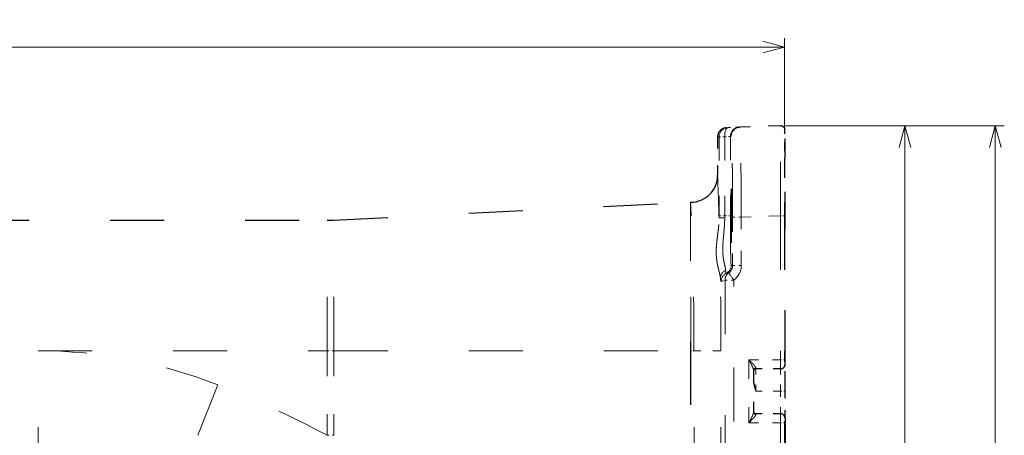
# Model space of a CAD drawing. Extents: x 36 to 810, y 38 to 569.
# Drawn here: x 525 to 634, y 241 to 287 of the extents above; entities that cross this region are included whole.
import ezdxf
from ezdxf.enums import TextEntityAlignment as Align

# ---------------------------------------------------------------- set-up
doc = ezdxf.new("R2010")
doc.units = 0
doc.linetypes.add('DASHSPACE', pattern=[30, 12, -18])
doc.layers.get('0').update_dxf_attribs({"lineweight": 13})
doc.styles.get("Standard").update_dxf_attribs({"font": 'isocp.shx'})
doc.dimstyles.get("Standard").update_dxf_attribs({"dimtxt": 2.5, "dimasz": 2.5, "dimexe": 1.25, "dimexo": 0.625, "dimtad": 1, "dimtxsty": 'STANDARD', "dimcen": 2.5, "dimadec": 0, "dimazin": 0, "dimtfac": 1, "dimtmove": 0, "dimatfit": 0, "dimfxl": 1, "dimarcsym": 0})

# ---------------------------------------------------------------- blocks, each defined once
blk = doc.blocks.new('*D8')
at = {"color": 8, "lineweight": 15, "transparency": 16777216}
for p, q in [((609.745613, 275.025748), (634.176758, 275.025748)), ((633.176758, 77.278365), (633.176758, 275.025748)), ((489.820511, 77.278365), (634.176758, 77.278365))]:
    blk.add_line(p, q, dxfattribs=at)
for points in [[(633.823807, 272.610937), (633.176758, 275.025748), (632.529709, 272.610937)], [(632.529709, 79.693182), (633.176758, 77.278365), (633.823807, 79.693182)]]:
    blk.add_lwpolyline(points, dxfattribs=at)
at = {"color": 8, "lineweight": 15, "transparency": 16777216, "width": 1.264505}
blk.add_text('395', height=2.5, rotation=90, dxfattribs=at).set_placement((632.676758, 172.998835), (632.676758, 179.305285), align=Align.FIT)
blk = doc.blocks.new('*D9')
at = {"color": 8, "lineweight": 15, "transparency": 16777216}
for p, q in [((609.745613, 275.025748), (624.134277, 275.025748)), ((623.134277, 146.678366), (623.134277, 275.025748)), ((549.12117, 146.678366), (624.134277, 146.678366))]:
    blk.add_line(p, q, dxfattribs=at)
for points in [[(623.781326, 272.610937), (623.134277, 275.025748), (622.487228, 272.610937)], [(622.487228, 149.09318), (623.134277, 146.678366), (623.781326, 149.09318)]]:
    blk.add_lwpolyline(points, dxfattribs=at)
at = {"color": 8, "lineweight": 15, "transparency": 16777216, "width": 1.293632}
blk.add_text('257', height=2.5, rotation=90, dxfattribs=at).set_placement((622.634277, 207.698828), (622.634277, 214.005286), align=Align.FIT)
blk = doc.blocks.new('*D10')
at = {"color": 8, "lineweight": 15, "transparency": 16777216}
for p, q in [((429.519978, 146.678366), (429.513294, 284.758521)), ((609.745514, 274.773993), (609.745026, 284.767233)), ((429.51334, 283.758521), (609.745079, 283.767233))]:
    blk.add_line(p, q, dxfattribs=at)
for points in [[(431.928123, 284.405676), (429.51334, 283.758521), (431.928188, 283.111578)], [(607.330292, 283.120078), (609.745079, 283.767233), (607.330231, 284.414175)]]:
    blk.add_lwpolyline(points, dxfattribs=at)
at = {"color": 8, "lineweight": 15, "transparency": 16777216, "width": 1.293109}
blk.add_text('360', height=2.5, rotation=0.00277101, dxfattribs=at).set_placement((516.47596, 284.262732), (522.78241, 284.263037), align=Align.FIT)
blk = doc.blocks.new('BLOCK440')
at = {"color": 7, "linetype": 'DASHSPACE', "lineweight": 30, "ltscale": 0.008015}
blk.add_line((226.93, 314.24), (227.25, 314.25), dxfattribs=at)
at = {"color": 7, "linetype": 'DASHSPACE', "lineweight": 30, "ltscale": 0.062879}
blk.add_line((229.76, 314.34), (227.25, 314.25), dxfattribs=at)
at = {"color": 7, "linetype": 'DASHSPACE', "lineweight": 30, "ltscale": 0.004686}
blk.add_line((229.76, 314.34), (229.95, 314.35), dxfattribs=at)
at = {"color": 7, "linetype": 'DASHSPACE', "lineweight": 30, "ltscale": 0.225477}
blk.add_line((238.97, 314.66), (229.95, 314.35), dxfattribs=at)
at = {"color": 7, "linetype": 'DASHSPACE', "lineweight": 30, "ltscale": 0.105846}
blk.add_line((239.85, 314.19), (239.85, 309.96), dxfattribs=at)
at = {"color": 7, "linetype": 'DASHSPACE', "lineweight": 15, "ltscale": 0.008031}
blk.add_line((225, 312.24), (225.32, 312.26), dxfattribs=at)
at = {"color": 7, "linetype": 'DASHSPACE', "lineweight": 30, "ltscale": 0.21362}
blk.add_line((225, 312.24), (225, 303.7), dxfattribs=at)
at = {"color": 7, "linetype": 'DASHSPACE', "lineweight": 15, "ltscale": 0.4389}
for p, q in [((225.32, 312.26), (225.32, 294.7)), ((226.58, 312.26), (226.58, 294.7))]:
    blk.add_line(p, q, dxfattribs=at)
at = {"color": 7, "linetype": 'DASHSPACE', "lineweight": 15, "ltscale": 0.028692}
blk.add_line((226.47, 312.26), (225.32, 312.26), dxfattribs=at)
at = {"color": 7, "linetype": 'DASHSPACE', "lineweight": 15, "ltscale": 0.002719}
blk.add_line((226.58, 312.26), (226.47, 312.26), dxfattribs=at)
at = {"color": 7, "linetype": 'DASHSPACE', "lineweight": 15, "ltscale": 0.031497}
blk.add_line((227.83, 312.34), (226.58, 312.26), dxfattribs=at)
at = {"color": 7, "linetype": 'DASHSPACE', "lineweight": 15, "ltscale": 0.004686}
blk.add_line((227.83, 312.34), (228.02, 312.35), dxfattribs=at)
at = {"color": 7, "linetype": 'DASHSPACE', "lineweight": 15, "ltscale": 0.441094}
blk.add_line((227.83, 312.34), (227.83, 294.7), dxfattribs=at)
at = {"color": 7, "linetype": 'DASHSPACE', "lineweight": 30, "ltscale": 0.00375}
blk.add_line((240, 311.7), (239.85, 311.7), dxfattribs=at)
at = {"color": 7, "linetype": 'DASHSPACE', "lineweight": 30, "ltscale": 0.417583}
blk.add_line((240, 295), (240, 311.7), dxfattribs=at)
at = {"color": 7, "linetype": 'DASHSPACE', "lineweight": 30, "ltscale": 0.078833}
blk.add_line((239.85, 309.96), (239.85, 306.8), dxfattribs=at)
at = {"color": 7, "linetype": 'DASHSPACE', "lineweight": 30, "ltscale": 0.303202}
blk.add_line((239.85, 306.8), (239.85, 294.68), dxfattribs=at)
at = {"color": 7, "linetype": 'DASHSPACE', "lineweight": 30}
for p, q in [((139.75, 293.74), (218.95, 297.7)), ((0, 293.7), (138.25, 293.7)), ((239.85, 294.68), (239.85, 262.7)), ((240, 261.7), (240, 295)), ((240, 249.7), (240, 210.7)), ((239.85, 248.7), (239.85, 211.7))]:
    blk.add_line(p, q, dxfattribs=at)
at = {"color": 7, "linetype": 'DASHSPACE', "lineweight": 30, "ltscale": 0.002163}
blk.add_line((219.04, 297.7), (218.95, 297.7), dxfattribs=at)
at = {"color": 7, "linetype": 'DASHSPACE', "lineweight": 15, "ltscale": 0.027723}
blk.add_line((219.05, 296.59), (219.04, 297.7), dxfattribs=at)
at = {"color": 7, "linetype": 'DASHSPACE', "lineweight": 15}
for p, q in [((218.95, 296.59), (218.95, 264.7)), ((219.05, 264.7), (219.05, 296.59)), ((138.25, 264.7), (138.25, 293.7)), ((139.75, 264.7), (139.75, 293.74)), ((238.97, 294.68), (238.97, 262.7)), ((226.67, 280.42), (226.67, 128.98)), ((228.59, 128.98), (228.59, 280.42)), ((74, 264.7), (138.25, 264.7)), ((74, 235.7), (74, 264.7)), ((139.75, 264.7), (218.95, 264.7)), ((218.95, 264.7), (218.95, 175.75)), ((219.05, 264.7), (219.05, 175.75)), ((219.76, 175.7), (219.76, 264.7)), ((225.75, 175.7), (225.75, 264.7)), ((113.92, 257.13), (103.3, 230.14)), ((238.97, 248.7), (238.97, 211.7))]:
    blk.add_line(p, q, dxfattribs=at)
at = {"color": 7, "linetype": 'DASHSPACE', "lineweight": 15, "ltscale": 0.012226}
blk.add_line((225.32, 294.21), (225.32, 294.7), dxfattribs=at)
at = {"color": 7, "linetype": 'DASHSPACE', "lineweight": 15, "ltscale": 0.031412}
blk.add_line((225.32, 294.7), (226.58, 294.7), dxfattribs=at)
at = {"color": 7, "linetype": 'DASHSPACE', "lineweight": 15, "ltscale": 0.010691}
blk.add_line((226.58, 294.27), (226.58, 294.7), dxfattribs=at)
at = {"color": 7, "linetype": 'DASHSPACE', "lineweight": 15, "ltscale": 0.03142}
blk.add_line((226.58, 294.7), (227.83, 294.7), dxfattribs=at)
at = {"color": 7, "linetype": 'DASHSPACE', "lineweight": 15, "ltscale": 0.267497}
for p, q in [((228.34, 294.37), (228.34, 283.67)), ((230.27, 283.67), (230.27, 294.37))]:
    blk.add_line(p, q, dxfattribs=at)
at = {"color": 7, "linetype": 'DASHSPACE', "lineweight": 15, "ltscale": 0.048247}
for p, q in [((230.27, 294.37), (228.34, 294.37)), ((230.27, 283.67), (228.34, 283.67))]:
    blk.add_line(p, q, dxfattribs=at)
at = {"color": 7, "linetype": 'DASHSPACE', "lineweight": 15, "ltscale": 0.217618}
blk.add_line((238.97, 294.68), (230.27, 294.37), dxfattribs=at)
at = {"color": 7, "linetype": 'DASHSPACE', "lineweight": 15, "ltscale": 0.022122}
for p, q in [((239.85, 294.68), (238.97, 294.68)), ((238.97, 262.7), (239.85, 262.7)), ((238.97, 248.7), (239.85, 248.7))]:
    blk.add_line(p, q, dxfattribs=at)
at = {"color": 7, "linetype": 'DASHSPACE', "lineweight": 15, "ltscale": 0.00375}
blk.add_line((239.85, 295), (240, 295), dxfattribs=at)
at = {"color": 7, "linetype": 'DASHSPACE', "lineweight": 15, "ltscale": 0.003683}
blk.add_line((228.17, 283.7), (228.03, 283.7), dxfattribs=at)
at = {"color": 7, "linetype": 'DASHSPACE', "lineweight": 15, "ltscale": 0.013095}
blk.add_line((226.67, 280.42), (226.18, 280.24), dxfattribs=at)
at = {"color": 7, "linetype": 'DASHSPACE', "lineweight": 15, "ltscale": 0.048172}
blk.add_line((228.59, 280.42), (226.67, 280.42), dxfattribs=at)
at = {"color": 7, "linetype": 'DASHSPACE', "lineweight": 30, "ltscale": 0.025}
blk.add_line((240, 270.7), (240, 271.7), dxfattribs=at)
at = {"color": 7, "linetype": 'DASHSPACE', "lineweight": 30, "ltscale": 0.375}
blk.add_line((240, 255.7), (240, 270.7), dxfattribs=at)
at = {"color": 7, "linetype": 'DASHSPACE', "lineweight": 15, "ltscale": 0.469412}
for p, q in [((138.25, 264.7), (138.25, 245.92)), ((139.75, 264.7), (139.75, 245.92))]:
    blk.add_line(p, q, dxfattribs=at)
at = {"color": 7, "linetype": 'DASHSPACE', "lineweight": 15, "ltscale": 0.037453}
for p, q in [((138.25, 264.7), (139.75, 264.7)), ((138.25, 245.92), (139.75, 245.92))]:
    blk.add_line(p, q, dxfattribs=at)
at = {"color": 7, "linetype": 'DASHSPACE', "lineweight": 15, "ltscale": 0.002497}
blk.add_line((218.95, 264.7), (219.05, 264.7), dxfattribs=at)
at = {"color": 7, "linetype": 'DASHSPACE', "lineweight": 15, "ltscale": 0.017657}
blk.add_line((219.76, 264.7), (219.05, 264.7), dxfattribs=at)
at = {"color": 7, "linetype": 'DASHSPACE', "lineweight": 15, "ltscale": 0.149887}
blk.add_line((225.75, 264.7), (219.76, 264.7), dxfattribs=at)
at = {"color": 7, "linetype": 'DASHSPACE', "lineweight": 15, "ltscale": 0.35}
blk.add_line((231.97, 262.7), (231.97, 248.7), dxfattribs=at)
at = {"color": 7, "linetype": 'DASHSPACE', "lineweight": 15, "ltscale": 0.175}
for p, q in [((231.97, 262.7), (238.97, 262.7)), ((231.97, 248.7), (238.97, 248.7))]:
    blk.add_line(p, q, dxfattribs=at)
at = {"color": 7, "linetype": 'DASHSPACE', "lineweight": 30, "ltscale": 0.03817}
for p, q in [((239.85, 262.7), (239.85, 261.17)), ((239.85, 250.23), (239.85, 248.7))]:
    blk.add_line(p, q, dxfattribs=at)
at = {"color": 7, "linetype": 'DASHSPACE', "lineweight": 30, "ltscale": 0.234329}
blk.add_line((233, 260.39), (233, 251.01), dxfattribs=at)
at = {"color": 7, "linetype": 'DASHSPACE', "lineweight": 30, "ltscale": 0.1375}
for p, q in [((239, 260.7), (233.5, 260.7)), ((239, 250.7), (233.5, 250.7))]:
    blk.add_line(p, q, dxfattribs=at)
at = {"color": 7, "linetype": 'DASHSPACE', "lineweight": 15, "ltscale": 0.125}
for p, q in [((233.5, 255.7), (233.5, 260.7)), ((239, 255.7), (239, 260.7)), ((239, 250.7), (239, 255.7))]:
    blk.add_line(p, q, dxfattribs=at)
at = {"color": 7, "linetype": 'DASHSPACE', "lineweight": 15, "ltscale": 0.1375}
blk.add_line((239, 255.7), (233.5, 255.7), dxfattribs=at)
at = {"color": 7, "linetype": 'DASHSPACE', "lineweight": 15, "ltscale": 0.025}
blk.add_line((240, 255.7), (239, 255.7), dxfattribs=at)
at = {"color": 7, "linetype": 'DASHSPACE', "lineweight": 30, "ltscale": 0.15}
blk.add_line((240, 249.7), (240, 255.7), dxfattribs=at)
at = {"color": 7, "linetype": 'DASHSPACE', "lineweight": 30}
for centre, radius, start, end in [((227, 312.24), 2, 92, 179.9999), ((239, 313.66), 1, 31.7883, 92), ((219, 303.7), 6, 270.384, 360), ((138.25, 323.7), 30, 270, 272.8624), ((233.5, 260.2), 0.5, 90, 180), ((239, 261.7), 1, 270, 328.2117), ((239, 261.7), 1, 328.2117, 360), ((233.5, 251.2), 0.5, 180, 270), ((239, 249.7), 1, 31.7883, 90), ((239, 249.7), 1, 0, 31.7883)]:
    blk.add_arc(centre, radius, start, end, dxfattribs=at)
at = {"color": 7, "linetype": 'DASHSPACE', "lineweight": 15}
for centre, radius, start, end in [((-787.99, 264.65), 1013.74, 1.67081, 2.20744), ((331.55, 296.81), 112.6, 179.5478, 180.112), ((-501.36, 264.68), 721.11, 0.00162, 2.53636), ((226.34, 283.67), 2, 305.5377, 359.9959), ((228.18, 283.26), 0.44, 69.6694, 91.2377), ((226.27, 283.67), 4, 305.5817, 359.9919), ((-785.71, 264.7), 1011.46, 0.00011, 0.91585), ((227.8, 280.12), 2, 116.3715, 180.0336), ((224.5, 284.76), 4.83, 285.6172, 290.2927), ((228.66, 280.42), 2, 125.6937, 180.0965), ((226.22, 285.49), 3.65, 281.0046, 285.2087), ((228.58, 276.88), 5.28, 101.84, 105.4695), ((74, 155.7), 109, 68.5145, 90), ((232.03, 260.83), 1.48, 354.991, 0.7872), ((27.12, 36.59), 237, 62.0362, 68.5145), ((232.03, 250.57), 1.48, 359.2128, 5.009)]:
    blk.add_arc(centre, radius, start, end, dxfattribs=at)
for centre, major_axis, ratio, start_param, end_param in [((227.32, 312.26), (-0.07, 2), 0.999679, 6.283185, 7.819086), ((227.32, 312.26), (-0.07, 2), 0.37125, 6.283185, 7.841018), ((229.83, 312.34), (-0.07, 2), 0.999848, 0, 1.535895), ((230.02, 312.35), (0.07, -2), 0.999848, 3.141593, 4.677488), ((226.03, 283.7), (0, 2), 0.999848, 3.601188, 4.712389), ((226.1, 299.96), (-0.3, -19.85), 0.03413, 6.007721, 6.293219), ((228.66, 280.42), (1.16, -1.63), 0.028388, 3.157205, 4.692079)]:
    blk.add_ellipse(centre, major_axis=major_axis, ratio=ratio, start_param=start_param, end_param=end_param, dxfattribs=at)
at = {"color": 7, "linetype": 'DASHSPACE', "lineweight": 30}
for start_param, end_param in [(0.00325, 3.138342), (4.712389, 6.286436), (3.138342, 4.712389)]:
    blk.add_ellipse((228.03, 294.7), major_axis=(0, 6.01), ratio=0.017455, start_param=start_param, end_param=end_param, dxfattribs=at)
at = {"color": 7, "linetype": 'DASHSPACE', "lineweight": 15}
for points, knots in [([(230.27, 294.37), (230.25, 298.19), (230.23, 302.01), (230.19, 305.71), (230.13, 310.26), (230.05, 313.07), (230.02, 313.62), (230, 314.11), (229.97, 314.31), (229.96, 314.34), (229.96, 314.35), (229.95, 314.35)], [0, 0, 0, 0, 0, 0, 26.666937, 26.666937, 26.666937, 35.077267, 35.077267, 35.077267, 37.42451, 37.42451, 37.42451, 37.42451, 37.42451, 37.42451]), ([(238.97, 294.68), (238.96, 297.73), (238.96, 300.78), (238.95, 303.76), (238.95, 308.35), (238.95, 311.83), (238.95, 313), (238.96, 314.09), (238.96, 314.55), (238.96, 314.63), (238.96, 314.66), (238.97, 314.66)], [0, 0, 0, 0, 0, 0, 26.918102, 26.918102, 26.918102, 44.989293, 44.989293, 44.989293, 50.557105, 50.557105, 50.557105, 50.557105, 50.557105, 50.557105]), ([(228.34, 294.37), (228.34, 296.24), (228.33, 298.11), (228.32, 299.94), (228.3, 303.42), (228.26, 306.43), (228.24, 307.77), (228.18, 310.08), (228.12, 311.56), (228.09, 312.06), (228.06, 312.33), (228.02, 312.35), (228.02, 312.35), (228.02, 312.35), (228.02, 312.35)], [0, 0, 0, 0, 0, 0, 13.572824, 13.572824, 13.572824, 27.152901, 27.152901, 27.152901, 40.737135, 40.737135, 40.737135, 41.05658, 41.05658, 41.05658, 41.05658, 41.05658, 41.05658]), ([(225.62, 280.87), (225.6, 281.19), (225.54, 281.53), (225.45, 281.89), (225.24, 282.68), (225.02, 283.55), (224.93, 284.02), (224.72, 285.26), (224.66, 286.6), (224.68, 287.44), (224.83, 289.23), (225.1, 291.13), (225.24, 292.12), (225.33, 293.16), (225.32, 294.21)], [0, 0, 0, 0, 0, 0, 5.161452, 5.161452, 5.161452, 10.522336, 10.522336, 10.522336, 18.874805, 18.874805, 18.874805, 27.875748, 27.875748, 27.875748, 27.875748, 27.875748, 27.875748]), ([(226.58, 294.27), (226.34, 294.27), (226.11, 294.26), (225.89, 294.26), (225.61, 294.25), (225.43, 294.23), (225.38, 294.23), (225.34, 294.22), (225.33, 294.21), (225.32, 294.21), (225.32, 294.21), (225.32, 294.21)], [0, 0, 0, 0, 0, 0, 1.639169, 1.639169, 1.639169, 2.310558, 2.310558, 2.310558, 2.475641, 2.475641, 2.475641, 2.475641, 2.475641, 2.475641]), ([(226.79, 282.58), (226.77, 282.91), (226.68, 283.3), (226.57, 283.73), (226.38, 284.58), (226.23, 285.58), (226.19, 286.01), (226.15, 286.69), (226.15, 287.4), (226.15, 287.65), (226.18, 288.43), (226.24, 289.24), (226.29, 289.8), (226.4, 291), (226.51, 292.25), (226.55, 292.92), (226.58, 293.59), (226.58, 294.27)], [0, 0, 0, 0, 0, 0, 6.848444, 6.848444, 6.848444, 11.663379, 11.663379, 11.663379, 14.144742, 14.144742, 14.144742, 19.285957, 19.285957, 19.285957, 24.869891, 24.869891, 24.869891, 24.869891, 24.869891, 24.869891]), ([(228.03, 283.7), (228.01, 283.7), (228, 283.79), (227.98, 283.96), (227.94, 284.64), (227.91, 285.83), (227.89, 286.73), (227.86, 288.75), (227.84, 291.03), (227.84, 292.24), (227.83, 293.47), (227.83, 294.7)], [0, 0, 0, 0, 0, 0, 4.890007, 4.890007, 4.890007, 13.599361, 13.599361, 13.599361, 22.849934, 22.849934, 22.849934, 22.849934, 22.849934, 22.849934]), ([(226.79, 282.58), (226.59, 282.49), (226.39, 282.37), (226.22, 282.23), (225.95, 281.93), (225.76, 281.58), (225.7, 281.41), (225.65, 281.2), (225.63, 280.99), (225.62, 280.95), (225.62, 280.91), (225.62, 280.87)], [0, 0, 0, 0, 0, 0, 1.607965, 1.607965, 1.607965, 2.879571, 2.879571, 2.879571, 3.184468, 3.184468, 3.184468, 3.184468, 3.184468, 3.184468]), ([(233, 260.39), (233, 260.48), (232.97, 260.59), (232.93, 260.71), (232.79, 261.07), (232.61, 261.44), (232.5, 261.66), (232.32, 262.02), (232.13, 262.38), (232.08, 262.49), (232.02, 262.59), (231.97, 262.7)], [0, 0, 0, 0, 0, 0, 1.015979, 1.015979, 1.015979, 3.012876, 3.012876, 3.012876, 3.85723, 3.85723, 3.85723, 3.85723, 3.85723, 3.85723]), ([(233.51, 260.85), (233.51, 260.91), (233.48, 260.99), (233.43, 261.07), (233.25, 261.34), (232.99, 261.63), (232.82, 261.81), (232.54, 262.11), (232.25, 262.41), (232.16, 262.5), (232.06, 262.6), (231.97, 262.7)], [0, 0, 0, 0, 0, 0, 1.159944, 1.159944, 1.159944, 3.591558, 3.591558, 3.591558, 4.77937, 4.77937, 4.77937, 4.77937, 4.77937, 4.77937]), ([(239, 260.7), (239, 260.7), (238.99, 260.72), (238.99, 260.75), (238.98, 260.89), (238.98, 261.12), (238.97, 261.29), (238.97, 261.66), (238.97, 262.06), (238.97, 262.27), (238.97, 262.49), (238.97, 262.7)], [0, 0, 0, 0, 0, 0, 0.817128, 0.817128, 0.817128, 2.252175, 2.252175, 2.252175, 3.73543, 3.73543, 3.73543, 3.73543, 3.73543, 3.73543]), ([(233.51, 260.85), (233.46, 260.85), (233.41, 260.85), (233.36, 260.84), (233.27, 260.81), (233.19, 260.76), (233.16, 260.73), (233.09, 260.66), (233.04, 260.58), (233.02, 260.54), (233.01, 260.48), (233, 260.43), (233, 260.41), (233, 260.4), (233, 260.39)], [0, 0, 0, 0, 0, 0, 0.2711259, 0.2711259, 0.2711259, 0.5379156, 0.5379156, 0.5379156, 0.7979269, 0.7979269, 0.7979269, 0.875378, 0.875378, 0.875378, 0.875378, 0.875378, 0.875378]), ([(231.97, 248.7), (232.1, 248.95), (232.23, 249.21), (232.35, 249.45), (232.58, 249.9), (232.79, 250.34), (232.87, 250.51), (232.95, 250.74), (232.99, 250.92), (233, 250.96), (233, 250.99), (233, 251.01)], [0, 0, 0, 0, 0, 0, 2.478335, 2.478335, 2.478335, 4.393787, 4.393787, 4.393787, 4.808561, 4.808561, 4.808561, 4.808561, 4.808561, 4.808561]), ([(231.97, 248.7), (232.16, 248.9), (232.36, 249.11), (232.55, 249.31), (232.86, 249.62), (233.13, 249.94), (233.23, 250.05), (233.37, 250.23), (233.47, 250.4), (233.49, 250.45), (233.51, 250.51), (233.51, 250.55)], [0, 0, 0, 0, 0, 0, 2.481367, 2.481367, 2.481367, 3.904645, 3.904645, 3.904645, 4.758976, 4.758976, 4.758976, 4.758976, 4.758976, 4.758976]), ([(233.51, 250.55), (233.44, 250.55), (233.38, 250.56), (233.32, 250.58), (233.22, 250.62), (233.13, 250.69), (233.1, 250.73), (233.05, 250.8), (233.02, 250.88), (233.01, 250.93), (233, 250.97), (233, 251.01)], [0, 0, 0, 0, 0, 0, 0.459948, 0.459948, 0.459948, 0.800295, 0.800295, 0.800295, 1.129043, 1.129043, 1.129043, 1.129043, 1.129043, 1.129043]), ([(238.97, 248.7), (238.97, 249.11), (238.97, 249.51), (238.97, 249.91), (238.98, 250.37), (238.99, 250.62), (238.99, 250.66), (239, 250.69), (239, 250.7), (239, 250.7), (239, 250.7), (239, 250.7)], [0, 0, 0, 0, 0, 0, 2.819568, 2.819568, 2.819568, 3.612078, 3.612078, 3.612078, 3.719062, 3.719062, 3.719062, 3.719062, 3.719062, 3.719062])]:
    blk.add_open_spline(points, degree=5, knots=knots, dxfattribs=at)
blk.add_open_spline([(226.91, 281.91), (226.89, 281.9), (226.86, 281.97), (226.84, 282.11), (226.81, 282.31), (226.79, 282.58)], degree=5, dxfattribs=at)
at = {"color": 7, "linetype": 'DASHSPACE', "lineweight": 30}
blk.add_open_spline([(233, 257.88), (233, 257.67), (233.03, 257.45), (233.06, 257.24), (233.15, 256.85), (233.27, 256.45), (233.32, 256.28), (233.39, 256.06), (233.46, 255.83), (233.47, 255.79), (233.49, 255.74), (233.5, 255.7)], degree=5, knots=[0, 0, 0, 0, 0, 0, 1.977098, 1.977098, 1.977098, 3.590065, 3.590065, 3.590065, 3.999072, 3.999072, 3.999072, 3.999072, 3.999072, 3.999072], dxfattribs=at)

msp = doc.modelspace()

# ---------------------------------------------------------------- block references
at = {"lineweight": 0, "xscale": 0.5, "yscale": 0.5, "zscale": 0.5}
msp.add_blockref('BLOCK440', (489.8205, 117.6784), dxfattribs=at)

# ---------------------------------------------------------------- dimensions: what is measured, and where the dimension line sits
at = {"color": 0, "lineweight": 0}
for base, p1, p2, angle, picture, middle in [((429.5133, 283.7585), (609.7455, 274.774), (429.52, 146.6784), 180.00182, '*D10', (519.6292, 283.7629)), ((633.1768, 275.0258), (489.8205, 77.2784), (609.7456, 275.0258), 89.999523, '*D8', (633.1768, 176.1521)), ((623.1343, 275.0258), (549.1212, 146.6784), (609.7456, 275.0258), 89.999523, '*D9', (623.1343, 210.8521))]:
    dim = msp.add_linear_dim(base=base, p1=p1, p2=p2, angle=angle, dimstyle='STANDARD', override={"dimlfac": 2}, dxfattribs=at)
    dim.commit()
    dim.dimension.update_dxf_attribs({"geometry": picture, "text_midpoint": middle, "dimtype": 160, "oblique_angle": 89.999523})

doc.saveas('drawing.dxf')
